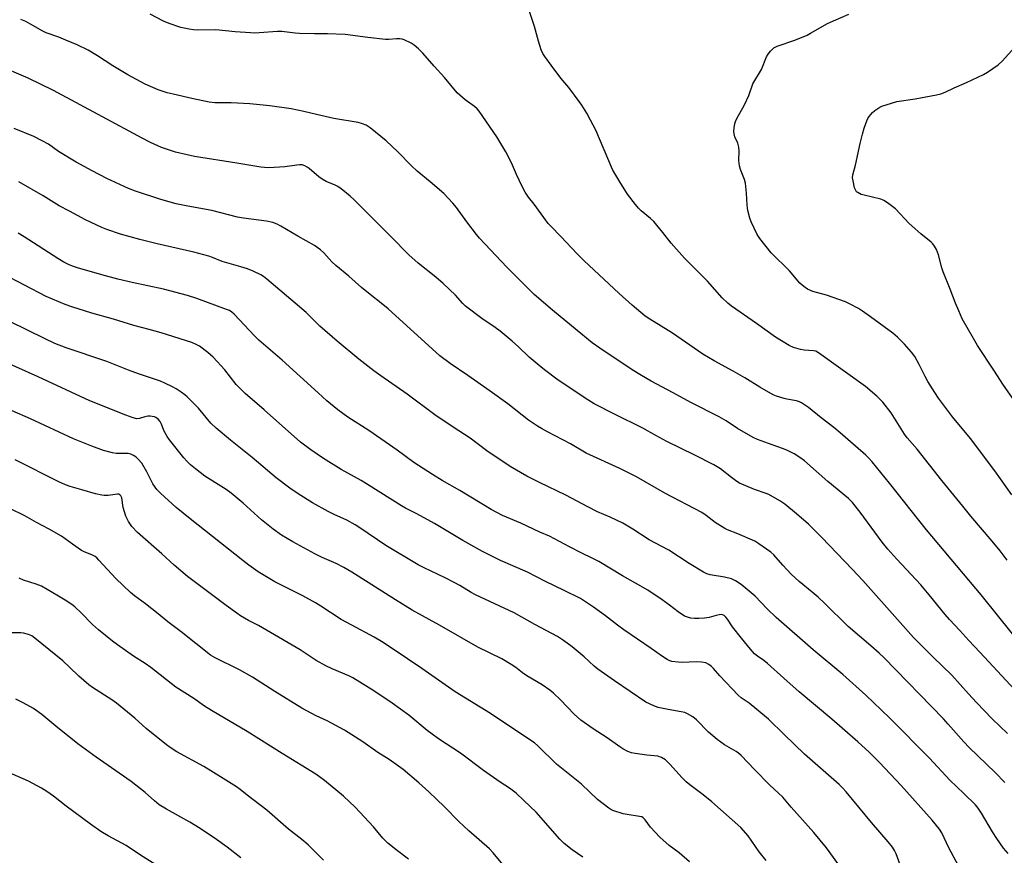
# Model space of a CAD drawing. Units: inches. Extents: x 1207772 to 1213772, y 573455 to 577456.
# Drawn here: x 1212526 to 1212895, y 576158 to 576471 of the extents above; entities that cross this region are included whole.
import ezdxf

# ---------------------------------------------------------------- set-up
doc = ezdxf.new("R2010")
doc.units = ezdxf.units.IN
doc.header["$MEASUREMENT"] = 0
doc.layers.add('Undefined', color=1, linetype='Continuous')

msp = doc.modelspace()

# ---------------------------------------------------------------- linework, layer by layer
at = {"layer": 'Undefined'}
for points, elevation in [([(1212896.16, 576268.82), (1212893.49, 576272.27), (1212890.54, 576275.88), (1212882.52, 576285.27), (1212879.54, 576289.07), (1212871.61, 576298.62), (1212862.34, 576310.43), (1212858.57, 576314.63), (1212857.62, 576316.01), (1212852.58, 576324.11), (1212849.46, 576328.06), (1212847.29, 576330.27), (1212842.97, 576333.91), (1212825.33, 576346.61), (1212824.29, 576347.13), (1212823.45, 576347.36), (1212819.97, 576347.55), (1212818.62, 576347.76), (1212815.92, 576348.61), (1212814.34, 576349.29), (1212809.23, 576352.37), (1212802.06, 576357.58), (1212792.71, 576364.09), (1212791.36, 576365.16), (1212789.19, 576367.19), (1212783.73, 576373.43), (1212779.14, 576378.09), (1212775.05, 576382.03), (1212770.08, 576387.68), (1212766.95, 576391.7), (1212763.57, 576395.8), (1212762.4, 576396.95), (1212758.88, 576399.84), (1212757.81, 576400.8), (1212756.69, 576402.12), (1212753.71, 576406.06), (1212750.87, 576410.73), (1212748.91, 576413.77), (1212748.03, 576415.32), (1212741.81, 576430.03), (1212739.9, 576433.84), (1212738.42, 576436.38), (1212736.58, 576439.42), (1212735.57, 576440.87), (1212731.69, 576446.05), (1212728.74, 576449.6), (1212725.04, 576454.4), (1212722.68, 576457.66), (1212721.92, 576458.86), (1212721.39, 576460.17), (1212720.32, 576463.43), (1212718.89, 576468.99), (1212716.84, 576474.94)], 584), ([(1212900.67, 576218.38), (1212885.91, 576234.28), (1212881.72, 576238.65), (1212878.41, 576242.37), (1212874.48, 576246.51), (1212872.84, 576248.38), (1212866.87, 576255.78), (1212863.71, 576259.49), (1212854.68, 576269.15), (1212851.39, 576272.87), (1212849.25, 576275.51), (1212841.03, 576286.81), (1212838.16, 576290.37), (1212836.55, 576291.88), (1212828.91, 576298.25), (1212820.1, 576306.03), (1212818.69, 576307.07), (1212816.25, 576308.71), (1212813.48, 576310.08), (1212811.91, 576310.73), (1212806.56, 576312.52), (1212802.45, 576314.06), (1212800.85, 576314.78), (1212794.95, 576318.15), (1212790.68, 576320.99), (1212788.05, 576322.59), (1212777.47, 576327.92), (1212770.88, 576331.58), (1212762.64, 576335.97), (1212759.01, 576338.01), (1212755.48, 576340.19), (1212743.31, 576348.26), (1212740.51, 576350.3), (1212736.21, 576353.78), (1212730.63, 576358.46), (1212725.62, 576362.51), (1212718.68, 576368.42), (1212712.5, 576374.71), (1212708.5, 576378.64), (1212698.25, 576389.56), (1212697.12, 576390.92), (1212693.5, 576395.68), (1212689.59, 576401.08), (1212688.25, 576402.65), (1212684.83, 576406.36), (1212679.7, 576410.73), (1212674.85, 576414.65), (1212672.7, 576416.72), (1212667.52, 576421.95), (1212663.23, 576426), (1212657.21, 576430.92), (1212655.73, 576431.9), (1212654.38, 576432.46), (1212652.7, 576432.99), (1212643.56, 576434.46), (1212637.03, 576435.92), (1212632.37, 576437.1), (1212627.61, 576438.11), (1212619.52, 576439.16), (1212612.11, 576439.97), (1212605.1, 576440.31), (1212598.95, 576440.36), (1212596.88, 576440.55), (1212590.28, 576441.92), (1212583.29, 576443.52), (1212581.06, 576444.11), (1212577.65, 576445.21), (1212572.88, 576447.28), (1212566.32, 576450.84), (1212560.75, 576454.2), (1212554.91, 576457.97), (1212551.38, 576460.1), (1212547.32, 576462.03), (1212543.06, 576463.81), (1212540.38, 576464.88), (1212535.7, 576466.53), (1212534.48, 576467.16), (1212529.85, 576469.87), (1212528.08, 576470.8), (1212526.17, 576471.56)], 580), ([(1212898.16, 576241.13), (1212886.34, 576255.82), (1212865.91, 576280.12), (1212851.99, 576297.68), (1212845.49, 576305.7), (1212844.14, 576307.16), (1212843.08, 576308.15), (1212833.48, 576316.53), (1212831.05, 576318.5), (1212826.32, 576322.14), (1212821.58, 576326.04), (1212819.02, 576327.82), (1212818.24, 576328.17), (1212817.14, 576328.52), (1212813.53, 576329.15), (1212812.42, 576329.43), (1212809.66, 576330.32), (1212808.32, 576330.86), (1212803.35, 576333.73), (1212797.67, 576337.22), (1212793.36, 576339.67), (1212786.18, 576343.49), (1212781.96, 576346.04), (1212770.62, 576353.9), (1212762.06, 576359.23), (1212760.37, 576360.36), (1212755.48, 576364.39), (1212750.61, 576368.76), (1212737.36, 576381.16), (1212734.86, 576383.7), (1212728.75, 576390.14), (1212724.91, 576394.01), (1212723.93, 576395.1), (1212718.69, 576402.27), (1212716.6, 576404.93), (1212715.32, 576406.86), (1212714.11, 576409.17), (1212712.14, 576413.38), (1212710.17, 576417.85), (1212708.13, 576421.99), (1212704.71, 576427.6), (1212698.03, 576437.13), (1212697.31, 576438), (1212696.3, 576438.93), (1212692.84, 576441.4), (1212689.81, 576444), (1212685.05, 576449.83), (1212681.22, 576454.04), (1212676.92, 576458.98), (1212675.32, 576460.58), (1212673.73, 576461.9), (1212672.53, 576462.72), (1212669.95, 576463.9), (1212669.15, 576464.18), (1212668.35, 576464.35), (1212667.03, 576464.35), (1212664.17, 576464.09), (1212663, 576464.09), (1212656.32, 576464.79), (1212647.81, 576465.97), (1212641.15, 576466.14), (1212636.35, 576466.16), (1212630.7, 576466.36), (1212629.1, 576466.49), (1212624.11, 576467.1), (1212622.48, 576467.06), (1212615.55, 576466.52), (1212613.84, 576466.47), (1212612.37, 576466.52), (1212606.52, 576466.89), (1212599.36, 576467.7), (1212592.62, 576467.61), (1212590.99, 576467.67), (1212589.32, 576467.9), (1212586.22, 576468.56), (1212581.86, 576470.02), (1212579.72, 576470.94), (1212574.72, 576473.52)], 582), ([(1212897.89, 576293.27), (1212891.44, 576302.36), (1212882.35, 576314.44), (1212875.63, 576322.53), (1212870.39, 576329.56), (1212868.93, 576331.71), (1212866.31, 576335.83), (1212865.3, 576337.71), (1212863.16, 576342.14), (1212861.43, 576345.12), (1212860.25, 576346.75), (1212857.6, 576349.83), (1212854.93, 576352.43), (1212853.17, 576353.93), (1212844.88, 576360.04), (1212841.84, 576362.23), (1212840.37, 576363.16), (1212837.02, 576364.9), (1212835.42, 576365.63), (1212828.38, 576368.21), (1212823.27, 576369.53), (1212821.24, 576370.48), (1212819.8, 576371.37), (1212818.32, 576372.72), (1212814.45, 576377.25), (1212807.65, 576384.09), (1212803.32, 576389.43), (1212802.4, 576390.94), (1212800.04, 576395.7), (1212799.55, 576397.08), (1212798.82, 576399.96), (1212798.56, 576401.97), (1212798.38, 576406.46), (1212798, 576410.23), (1212797.6, 576411.59), (1212796.15, 576415.31), (1212795.77, 576416.7), (1212795.46, 576418.72), (1212795.61, 576422.27), (1212795.5, 576423.66), (1212795.08, 576425.19), (1212794.03, 576427.59), (1212793.69, 576428.68), (1212793.63, 576429.55), (1212793.73, 576431.02), (1212793.93, 576432.49), (1212794.18, 576433.33), (1212794.7, 576434.38), (1212797.65, 576439.55), (1212799.16, 576443.11), (1212800.74, 576447.42), (1212803.99, 576452.86), (1212805.87, 576457.52), (1212806.51, 576458.51), (1212807.41, 576459.69), (1212807.98, 576460.36), (1212808.62, 576460.94), (1212809.89, 576461.56), (1212816.47, 576463.83), (1212821.08, 576465.71), (1212822.38, 576466.4), (1212828.78, 576470.12), (1212830.93, 576471.1), (1212836.67, 576473.52)], 586), ([(1212902.07, 576323.98), (1212894.68, 576334.37), (1212891.12, 576340.04), (1212885.01, 576349.34), (1212883.45, 576351.87), (1212879.26, 576359.34), (1212877.93, 576362.25), (1212876.72, 576365.2), (1212874.78, 576370.46), (1212872.05, 576376.99), (1212871.59, 576378.45), (1212870.39, 576383.3), (1212869.6, 576385.35), (1212868.89, 576386.58), (1212868.17, 576387.49), (1212867.57, 576388.1), (1212863.78, 576391.14), (1212859.32, 576395.08), (1212854.25, 576400.51), (1212851.25, 576402.75), (1212849.82, 576403.69), (1212848.78, 576404.16), (1212842.43, 576405.62), (1212841.3, 576405.96), (1212840.05, 576406.62), (1212839.63, 576406.97), (1212839.31, 576407.41), (1212838.9, 576408.47), (1212838.3, 576411.08), (1212838.13, 576412.24), (1212838.19, 576413.27), (1212839.23, 576416.98), (1212840.96, 576425.04), (1212841.82, 576428.5), (1212842.46, 576430.79), (1212843.47, 576433.59), (1212843.84, 576434.4), (1212844.32, 576435.18), (1212845.63, 576436.64), (1212846.49, 576437.39), (1212847.66, 576438.24), (1212848.39, 576438.7), (1212849.16, 576439.07), (1212852.74, 576440.23), (1212854.7, 576440.76), (1212861.56, 576441.83), (1212869.57, 576443.31), (1212871.28, 576443.73), (1212872.88, 576444.34), (1212876.21, 576445.93), (1212880.92, 576447.95), (1212887.2, 576450.94), (1212888.77, 576451.77), (1212892.68, 576454.53), (1212894.24, 576455.89), (1212906.17, 576469.09)], 588), ([(1212896.28, 576203.81), (1212890.54, 576209.35), (1212884.56, 576215.44), (1212881.55, 576218.61), (1212875.35, 576225.62), (1212868.33, 576232.37), (1212860.94, 576239.74), (1212841.92, 576261.15), (1212837.92, 576265.47), (1212826.62, 576277.27), (1212821.54, 576282.24), (1212817.09, 576286.19), (1212812.74, 576289.75), (1212810.83, 576291.11), (1212806.73, 576293.39), (1212805.68, 576293.82), (1212801.37, 576295.3), (1212795.74, 576297.69), (1212794.76, 576298.28), (1212792.66, 576299.79), (1212788.54, 576303.06), (1212786.12, 576304.58), (1212779.03, 576308.2), (1212768.48, 576313.35), (1212764.37, 576315.49), (1212759.49, 576318.24), (1212748.81, 576323.54), (1212741.18, 576327.48), (1212738.9, 576328.87), (1212727.67, 576336.32), (1212722.56, 576340.14), (1212720.54, 576341.77), (1212716.85, 576344.95), (1212712.79, 576348.86), (1212710.49, 576350.94), (1212705.99, 576354.68), (1212704.13, 576356.05), (1212699.1, 576359.37), (1212692.94, 576364.05), (1212691.97, 576365.02), (1212689.19, 576368.18), (1212684.58, 576372.6), (1212681.84, 576374.89), (1212675.16, 576380.19), (1212671.7, 576383.27), (1212664.96, 576390.19), (1212656.01, 576399.15), (1212651.24, 576403.89), (1212649.74, 576405.25), (1212646.32, 576408.04), (1212645.13, 576408.88), (1212644.13, 576409.39), (1212640.72, 576410.81), (1212639.16, 576411.65), (1212638.01, 576412.51), (1212634.27, 576415.69), (1212633.6, 576416.18), (1212632.71, 576416.68), (1212631.69, 576417.03), (1212630.83, 576417.1), (1212629.66, 576416.99), (1212625.26, 576416.31), (1212621.24, 576416.01), (1212618.97, 576415.95), (1212616.23, 576416.18), (1212607.19, 576417.69), (1212591.37, 576420.15), (1212588.53, 576420.76), (1212584.25, 576421.81), (1212578.94, 576423.54), (1212574.78, 576425.43), (1212571.64, 576427.03), (1212556.84, 576435.11), (1212538.5, 576444.98), (1212528.96, 576449.6), (1212517.22, 576454.56)], 578), ([(1212895.27, 576185.41), (1212891.62, 576189.17), (1212881.82, 576198.55), (1212879.88, 576200.63), (1212874, 576207.35), (1212872.2, 576209.3), (1212849.9, 576232.24), (1212848.12, 576233.92), (1212845.04, 576236.63), (1212836.44, 576243.9), (1212827.57, 576252.7), (1212825.2, 576254.89), (1212822.99, 576256.81), (1212818.08, 576260.81), (1212816.6, 576262.13), (1212815.16, 576263.56), (1212812.03, 576266.91), (1212808.63, 576270.75), (1212807.49, 576271.78), (1212802.92, 576274.98), (1212801.43, 576275.9), (1212795.05, 576278.7), (1212791.28, 576280.21), (1212790.25, 576280.71), (1212786.59, 576282.96), (1212783.28, 576285.52), (1212781.65, 576286.62), (1212767.66, 576293.91), (1212757.09, 576300.04), (1212750.78, 576303.19), (1212738.26, 576308.98), (1212732.4, 576312.39), (1212723.7, 576316.89), (1212721.44, 576318.13), (1212719.97, 576319.04), (1212716.64, 576321.33), (1212708.79, 576327.37), (1212702.17, 576332.2), (1212693.83, 576338.1), (1212687.27, 576342.49), (1212683.35, 576345.41), (1212663.96, 576363.03), (1212661.37, 576365.24), (1212657.15, 576368.48), (1212654, 576371.04), (1212649.2, 576375.26), (1212644.3, 576379.33), (1212642.88, 576380.68), (1212639.87, 576384.03), (1212638.6, 576385.16), (1212636.28, 576386.78), (1212630.04, 576390.29), (1212623.75, 576394.07), (1212622.29, 576394.79), (1212620.73, 576395.37), (1212618.27, 576395.87), (1212609.71, 576397.07), (1212607.5, 576397.45), (1212597.82, 576399.87), (1212588.83, 576401.54), (1212584.48, 576402.47), (1212578.74, 576404.07), (1212569.2, 576407.13), (1212566.52, 576408.12), (1212558.42, 576411.99), (1212552.89, 576414.86), (1212546.97, 576418.11), (1212540.34, 576422.08), (1212536.6, 576424.82), (1212534.23, 576426.11), (1212531.02, 576427.7), (1212523.7, 576430.73)], 576), ([(1212896.46, 576158.78), (1212894.76, 576160.84), (1212892.2, 576164.47), (1212890.61, 576166.9), (1212886.51, 576173.93), (1212885.22, 576175.78), (1212884.19, 576177.04), (1212879.85, 576181.31), (1212874.63, 576186.25), (1212867, 576194.53), (1212852.19, 576209.44), (1212848.83, 576212.7), (1212843.05, 576218.11), (1212834.43, 576225.89), (1212823.32, 576235.23), (1212809.46, 576247.34), (1212806.05, 576250.57), (1212801.57, 576255.33), (1212796.4, 576259.67), (1212794.24, 576261.08), (1212792.67, 576261.8), (1212790.06, 576262.47), (1212784.75, 576263.27), (1212783.44, 576263.68), (1212782.17, 576264.24), (1212776.83, 576267.51), (1212769.22, 576272.59), (1212761.83, 576276.4), (1212755.75, 576280.36), (1212751.98, 576282.71), (1212747.19, 576284.95), (1212742.48, 576286.97), (1212738.82, 576288.77), (1212730.55, 576293.21), (1212720.72, 576297.96), (1212716.01, 576300.33), (1212709.75, 576303.97), (1212700.99, 576309.85), (1212694.77, 576314.52), (1212688.33, 576318.66), (1212681.47, 576323.31), (1212671.1, 576331.09), (1212661.25, 576337.91), (1212658.6, 576339.84), (1212652.98, 576344.23), (1212644.84, 576350.97), (1212638.35, 576356.6), (1212633.14, 576361.7), (1212621.64, 576371.42), (1212618.45, 576374.23), (1212617.14, 576375.22), (1212616.2, 576375.81), (1212613.3, 576377.18), (1212611.16, 576378.03), (1212608.72, 576378.81), (1212601.71, 576380.79), (1212598.04, 576382.35), (1212596.68, 576382.81), (1212591.07, 576384.35), (1212577.32, 576387.4), (1212570.77, 576389), (1212563.59, 576391), (1212558.41, 576392.81), (1212556.52, 576393.56), (1212550.39, 576396.38), (1212544.42, 576399.67), (1212540.6, 576401.65), (1212534.62, 576405.45), (1212525.43, 576410.66)], 574), ([(1212877.89, 576154.21), (1212874.26, 576160.9), (1212871.58, 576166.55), (1212870.7, 576167.95), (1212867.92, 576171.27), (1212856.32, 576184.28), (1212848.27, 576192.87), (1212844.41, 576196.79), (1212840.13, 576200.67), (1212830.36, 576209.17), (1212818.08, 576219.39), (1212812.36, 576224.59), (1212806.19, 576230.04), (1212804.81, 576231.14), (1212802.43, 576232.74), (1212801.38, 576233.69), (1212799.81, 576235.38), (1212796.41, 576239.52), (1212793.11, 576243.75), (1212791.26, 576246.64), (1212790.57, 576247.48), (1212789.99, 576248.01), (1212789.33, 576248.32), (1212788.85, 576248.38), (1212788.08, 576248.33), (1212787.03, 576248.1), (1212784.35, 576247.26), (1212782.59, 576247.04), (1212780.52, 576246.89), (1212778.84, 576246.92), (1212777.46, 576247.06), (1212776.16, 576247.38), (1212775.15, 576247.77), (1212772.66, 576249.39), (1212769.52, 576251.89), (1212766.76, 576253.92), (1212761.32, 576257.56), (1212756.71, 576260.22), (1212751.78, 576262.91), (1212742.94, 576268.27), (1212740.76, 576269.44), (1212736.33, 576271.57), (1212731.91, 576273.81), (1212724.46, 576277.79), (1212720.84, 576279.32), (1212713.69, 576282.67), (1212706.81, 576285.61), (1212704.69, 576286.65), (1212702.61, 576287.84), (1212690.88, 576294.94), (1212684.23, 576298.71), (1212680.52, 576300.92), (1212673.52, 576305.47), (1212667.33, 576310.08), (1212656.76, 576317.45), (1212648.83, 576322.41), (1212645.09, 576325.16), (1212640.99, 576328.59), (1212637.73, 576331.49), (1212624.23, 576343.85), (1212615.5, 576351.34), (1212613.87, 576352.92), (1212606.22, 576361), (1212605.36, 576361.78), (1212604.42, 576362.39), (1212603.36, 576362.86), (1212592.23, 576366.94), (1212588.74, 576368.08), (1212579.68, 576370.41), (1212567.91, 576372.89), (1212562.59, 576374.15), (1212556.62, 576375.8), (1212547.45, 576378.49), (1212545.61, 576379.09), (1212544.1, 576379.71), (1212542.37, 576380.55), (1212540.07, 576381.87), (1212527.44, 576390.04), (1212525.22, 576391.41)], 572), ([(1212858.36, 576148.06), (1212854.51, 576158.62), (1212853.9, 576159.95), (1212853.13, 576161.18), (1212851.52, 576163.2), (1212845.18, 576170.46), (1212835.76, 576181.86), (1212834.34, 576183.4), (1212833.06, 576184.64), (1212820.06, 576196.09), (1212812.46, 576203.43), (1212806.66, 576209.14), (1212802.25, 576212.84), (1212799.3, 576215.12), (1212796.29, 576217.21), (1212795.17, 576218.11), (1212788.31, 576225.46), (1212786.03, 576228.11), (1212785.18, 576228.9), (1212784.26, 576229.61), (1212783.04, 576230.28), (1212781.52, 576230.6), (1212779.49, 576230.67), (1212774.16, 576230.48), (1212772.68, 576230.51), (1212770.36, 576230.83), (1212769.56, 576231.1), (1212768.57, 576231.59), (1212766.87, 576232.61), (1212762.61, 576235.7), (1212752.34, 576242.66), (1212749.92, 576244.39), (1212745.41, 576247.88), (1212741.02, 576251.12), (1212736.04, 576254.36), (1212730, 576257.42), (1212722.9, 576260.83), (1212716.22, 576264.27), (1212706.13, 576268.68), (1212699.29, 576271.99), (1212691.92, 576276.11), (1212681.39, 576282.61), (1212674.65, 576286.23), (1212670.43, 576288.33), (1212668.99, 576289.13), (1212656.85, 576296.77), (1212653.78, 576298.62), (1212646.37, 576302.85), (1212639.69, 576306.98), (1212634.95, 576310.12), (1212631.08, 576313.08), (1212617.41, 576325.19), (1212610.3, 576331.31), (1212606.97, 576334.71), (1212602.65, 576340.18), (1212598.34, 576344.89), (1212596.32, 576346.65), (1212593.24, 576349.02), (1212591.95, 576349.7), (1212590.34, 576350.38), (1212578.87, 576354.01), (1212574.38, 576355.27), (1212568.57, 576356.75), (1212560.9, 576359.23), (1212552.77, 576361.46), (1212545.32, 576363.76), (1212542.85, 576364.64), (1212535.63, 576367.64), (1212519.42, 576376.12)], 570), ([(1212834.18, 576152.74), (1212828.3, 576160.88), (1212823.66, 576166.65), (1212815.08, 576176.2), (1212811.97, 576179.87), (1212806.99, 576184.54), (1212801.35, 576190.23), (1212796.3, 576195.54), (1212795.3, 576196.41), (1212794.43, 576197.04), (1212790.07, 576199.6), (1212787.33, 576201.52), (1212784.06, 576204.35), (1212779.58, 576208.92), (1212778.23, 576210.02), (1212776.28, 576211.23), (1212775.23, 576211.68), (1212773.82, 576211.98), (1212768.92, 576212.74), (1212765.21, 576213.51), (1212763.56, 576214.12), (1212760.65, 576215.59), (1212748.78, 576223.55), (1212742.55, 576227.96), (1212741.19, 576229.08), (1212737.5, 576232.53), (1212733, 576236.27), (1212729.69, 576238.73), (1212727.51, 576240.2), (1212718.91, 576244.69), (1212711.25, 576249.01), (1212696.71, 576255.85), (1212695.13, 576256.72), (1212690.81, 576259.34), (1212688.77, 576260.44), (1212685.38, 576262.17), (1212677.47, 576265.88), (1212675.23, 576267.06), (1212663.05, 576274.25), (1212653.37, 576280.9), (1212651.62, 576282.02), (1212648.51, 576283.77), (1212643.7, 576285.91), (1212641.42, 576287.03), (1212635.63, 576290.36), (1212630.21, 576293.64), (1212627.02, 576295.8), (1212621.9, 576299.62), (1212612.93, 576307.24), (1212604.85, 576313.76), (1212599.43, 576318.35), (1212597.41, 576320.23), (1212592.77, 576325.77), (1212588.54, 576330.11), (1212587.68, 576330.86), (1212586.3, 576331.85), (1212584.4, 576333.1), (1212583.12, 576333.79), (1212580.21, 576335.2), (1212578.6, 576335.87), (1212575.63, 576336.98), (1212570.32, 576338.71), (1212566.51, 576340.06), (1212558.46, 576343.34), (1212543.2, 576348.44), (1212538.96, 576350.1), (1212535.08, 576351.88), (1212522.06, 576358.3)], 568), ([(1212805.69, 576156.22), (1212803.16, 576159.43), (1212798.94, 576165.46), (1212796.18, 576168.56), (1212785.39, 576178.18), (1212782.07, 576180.79), (1212777.04, 576184.53), (1212775.69, 576185.67), (1212774.25, 576187.11), (1212769.61, 576192.34), (1212767.98, 576193.91), (1212766.45, 576194.77), (1212765.07, 576195.24), (1212760.99, 576195.65), (1212756.61, 576196.3), (1212755.17, 576196.58), (1212753.82, 576197.09), (1212752.02, 576198.02), (1212750.81, 576198.8), (1212746.13, 576202.14), (1212740.89, 576205.56), (1212736.26, 576208.77), (1212733.71, 576211.02), (1212728.61, 576216.4), (1212725.93, 576218.98), (1212724.61, 576220.09), (1212721.7, 576222.08), (1212715.99, 576225.4), (1212714.34, 576226.58), (1212711.79, 576228.59), (1212710.08, 576229.72), (1212706.57, 576231.81), (1212697.54, 576236.15), (1212683.23, 576244.46), (1212672.99, 576250.02), (1212666.73, 576253.88), (1212650.35, 576264.27), (1212647.31, 576266.1), (1212644.39, 576267.52), (1212639.22, 576269.79), (1212636.42, 576271.15), (1212628.18, 576275.61), (1212623.93, 576278.2), (1212620.83, 576280.45), (1212616.49, 576283.97), (1212609.57, 576290.18), (1212605.05, 576293.94), (1212603.18, 576295.24), (1212595.17, 576300.27), (1212591.66, 576303.01), (1212589.86, 576304.52), (1212588.49, 576305.88), (1212587.35, 576307.16), (1212581.9, 576313.94), (1212581.11, 576315.13), (1212580, 576317.13), (1212578.81, 576320), (1212578.43, 576320.75), (1212577.71, 576321.65), (1212576.83, 576322.34), (1212576.32, 576322.54), (1212575.49, 576322.73), (1212574.64, 576322.83), (1212573.78, 576322.83), (1212572.67, 576322.59), (1212570.66, 576321.88), (1212569.71, 576321.82), (1212568.34, 576322.15), (1212565.61, 576323.12), (1212552.05, 576328.54), (1212532.7, 576337.53), (1212515.77, 576345.04)], 566), ([(1212776.96, 576155.61), (1212773.06, 576158.98), (1212769.39, 576161.85), (1212765.8, 576164.93), (1212762.33, 576168.63), (1212760.35, 576171.45), (1212759.58, 576172.22), (1212759.1, 576172.48), (1212758.27, 576172.71), (1212753.55, 576173.4), (1212752.11, 576173.71), (1212748.27, 576174.97), (1212747.48, 576175.32), (1212746.73, 576175.77), (1212742.51, 576178.99), (1212736.47, 576184.76), (1212727.05, 576192.29), (1212720.12, 576199.11), (1212718.84, 576200.24), (1212717.13, 576201.45), (1212702.29, 576211.31), (1212689.12, 576219.46), (1212685.3, 576222.02), (1212676.57, 576228.19), (1212665.83, 576235.45), (1212661.42, 576238.32), (1212658.73, 576239.89), (1212650.27, 576244.38), (1212646.29, 576246.59), (1212638.68, 576251.6), (1212636.64, 576252.8), (1212631.97, 576255.37), (1212621.49, 576260.73), (1212615.22, 576264.48), (1212611.73, 576266.96), (1212609.42, 576268.7), (1212589.68, 576284.28), (1212584.43, 576288.58), (1212578.63, 576293.87), (1212577.24, 576295.34), (1212575.68, 576297.44), (1212573.49, 576301.92), (1212571.56, 576305.13), (1212570.07, 576306.85), (1212569.42, 576307.4), (1212568.46, 576308.03), (1212567.45, 576308.56), (1212566.5, 576308.8), (1212562.8, 576308.76), (1212561.95, 576308.84), (1212560.54, 576309.11), (1212557.2, 576309.96), (1212552.78, 576311.55), (1212545.94, 576314.34), (1212529.77, 576321.81), (1212522.96, 576324.79)], 564), ([(1212737, 576157.39), (1212732.95, 576160.16), (1212730.01, 576162.5), (1212728.38, 576164.22), (1212719.41, 576174.27), (1212714.86, 576178.71), (1212711.91, 576181.36), (1212709.41, 576183.24), (1212705.95, 576185.48), (1212699.71, 576189.89), (1212691.03, 576196.47), (1212682.8, 576201.83), (1212680.44, 576203.5), (1212678.6, 576204.91), (1212671.69, 576210.66), (1212665.5, 576215.16), (1212658.55, 576219.82), (1212650.71, 576224.7), (1212649.18, 576225.46), (1212642.96, 576228.01), (1212640.6, 576229.13), (1212637.01, 576231.2), (1212630.96, 576235.11), (1212618.28, 576242.58), (1212615.3, 576244.26), (1212611.58, 576246.16), (1212608.59, 576247.9), (1212607.15, 576248.88), (1212603.18, 576251.83), (1212588.73, 576262.72), (1212583.68, 576266.89), (1212579.03, 576271.15), (1212569.97, 576279.21), (1212567.84, 576281.42), (1212566.56, 576283.26), (1212565.52, 576285.25), (1212564.6, 576288.49), (1212564.02, 576292.18), (1212563.74, 576292.91), (1212563.33, 576293.34), (1212562.93, 576293.5), (1212562.41, 576293.53), (1212558.89, 576293.09), (1212557.39, 576293.06), (1212556.52, 576293.16), (1212554.23, 576293.71), (1212549.09, 576295.14), (1212544.64, 576296.45), (1212543, 576297.01), (1212540.39, 576298.19), (1212524.08, 576306.39)], 562), ([(1212709.43, 576151.69), (1212703.33, 576159.09), (1212702.01, 576160.55), (1212694.2, 576167.27), (1212690.52, 576170.8), (1212685.09, 576176.3), (1212679.26, 576181.88), (1212675.48, 576185.25), (1212669.56, 576190.24), (1212664.28, 576194.02), (1212660.03, 576196.72), (1212654.44, 576200.67), (1212647.53, 576205.08), (1212641.12, 576208.5), (1212636.97, 576210.42), (1212631.59, 576213.34), (1212621.46, 576219.58), (1212613.13, 576224.96), (1212608.25, 576227.61), (1212599.09, 576232.15), (1212597.36, 576233.19), (1212586.33, 576241.86), (1212581.28, 576245.67), (1212577.64, 576248.71), (1212572.97, 576252.42), (1212568.82, 576255.43), (1212567.31, 576256.64), (1212561.81, 576261.87), (1212555.44, 576268.83), (1212554.65, 576269.63), (1212554.01, 576270.13), (1212552.86, 576270.77), (1212549.94, 576271.9), (1212548.91, 576272.42), (1212545.51, 576274.76), (1212541.39, 576277.76), (1212536.82, 576280.38), (1212532.05, 576282.9), (1212527.7, 576285.41), (1212522.09, 576288.16)], 560), ([(1212671.62, 576156.72), (1212667.46, 576159.75), (1212663.77, 576162.7), (1212662.01, 576164.55), (1212658.42, 576168.83), (1212651.57, 576176.19), (1212647.14, 576180.26), (1212640.07, 576186.21), (1212636.84, 576188.53), (1212624.18, 576196.24), (1212611.12, 576204.54), (1212597.64, 576212.36), (1212595.12, 576214.05), (1212591.04, 576216.95), (1212584.34, 576221.12), (1212574.95, 576228.54), (1212572.85, 576229.99), (1212568.46, 576232.82), (1212562.45, 576237.05), (1212560.62, 576238.43), (1212555.35, 576242.67), (1212553.1, 576244.61), (1212548.81, 576249.07), (1212546.48, 576251.32), (1212545.32, 576252.21), (1212542.87, 576253.82), (1212540.37, 576255.34), (1212533.88, 576259), (1212531.96, 576259.77), (1212527.15, 576261.26), (1212525.57, 576261.99)], 558), ([(1212639.68, 576156.23), (1212633.91, 576161.98), (1212631.59, 576164.04), (1212626.54, 576167.93), (1212618.51, 576175.09), (1212611.06, 576180.63), (1212608.49, 576182.76), (1212607.06, 576183.76), (1212601.06, 576187.58), (1212594.76, 576191.38), (1212584.73, 576196.97), (1212582.22, 576198.56), (1212580.84, 576199.54), (1212573.16, 576205.66), (1212568.88, 576209.52), (1212562.02, 576215.19), (1212560.36, 576216.36), (1212553.06, 576221.08), (1212551.66, 576222.09), (1212548, 576225.25), (1212544.43, 576228.71), (1212541.89, 576231.02), (1212531.45, 576239.57), (1212530.36, 576240.38), (1212529.11, 576240.95), (1212527.23, 576241.45), (1212526.14, 576241.52), (1212522.8, 576241.5)], 556), ([(1212608.73, 576157.13), (1212603.55, 576161.15), (1212599.55, 576164.07), (1212593.5, 576168.13), (1212589.59, 576170.48), (1212580.84, 576175.37), (1212578.1, 576177.04), (1212576.26, 576178.5), (1212572.78, 576181.69), (1212567.54, 576185.85), (1212554.46, 576194.96), (1212547.6, 576199.92), (1212539.31, 576206.55), (1212534.07, 576210.98), (1212530.95, 576213.22), (1212527.01, 576215.33), (1212524.34, 576216.61)], 554), ([(1212586.25, 576148.62), (1212571.05, 576158.18), (1212565.63, 576161.76), (1212558.93, 576165.43), (1212556.18, 576167.06), (1212552.32, 576169.78), (1212543.19, 576176.56), (1212538.5, 576180.33), (1212535.92, 576182.05), (1212533.94, 576183.23), (1212529.09, 576185.87), (1212521.05, 576189.44)], 552)]:
    msp.add_lwpolyline(points, dxfattribs=dict(at, elevation=elevation))

doc.saveas('drawing.dxf')
